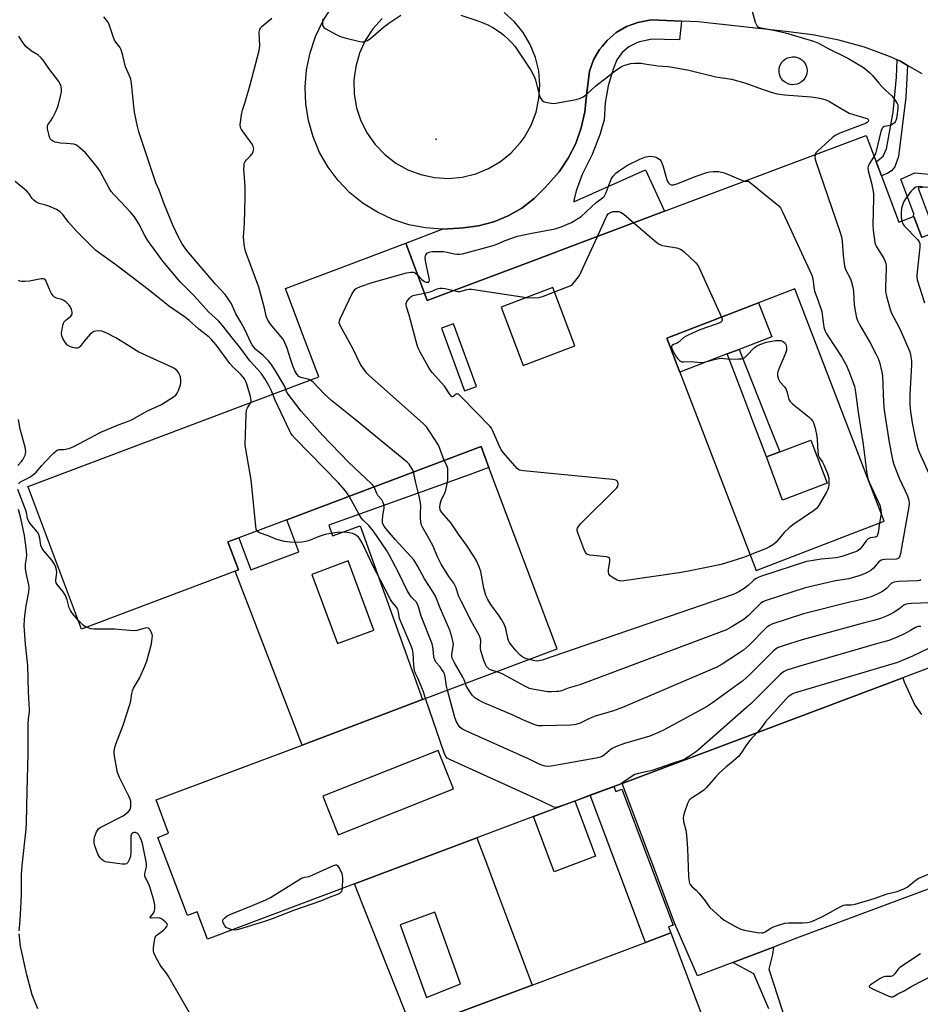
# Model space of a CAD drawing. Units: inches. Extents: x 1315759 to 1321759, y 485449 to 489449.
# Drawn here: x 1317774 to 1318118, y 486363 to 486739 of the extents above; entities that cross this region are included whole.
import ezdxf

# ---------------------------------------------------------------- set-up
doc = ezdxf.new("R2010")
doc.units = ezdxf.units.IN
doc.header["$MEASUREMENT"] = 0
for name, color, linetype in [('BLDG-Footprint', 5, 'Continuous'), ('CULTRL-Pad', 6, 'Continuous'), ('ELEV-Spot Elevation', 7, 'Continuous'), ('TRANS-Non Street Sidewalk', 7, 'Continuous'), ('TRANS-Parking Lot', 4, 'Continuous'), ('Undefined', 1, 'Continuous')]:
    doc.layers.add(name, color=color, linetype=linetype)

msp = doc.modelspace()

# ---------------------------------------------------------------- linework, layer by layer
at = {"layer": 'BLDG-Footprint', "elevation": 193.01}
msp.add_lwpolyline([(1318022.81, 486389.99), (1318013.12, 486386.33), (1317991.95, 486442.58), (1318001.07, 486445.89), (1318001.77, 486444.05), (1318004.12, 486444.93), (1318023.69, 486392.92), (1318021.96, 486392.26)], close=True, dxfattribs=at)
at = {"layer": 'BLDG-Footprint'}
msp.add_polyline3d([(1318137.88, 486497.38, 198.59), (1318111.59, 486487.49, 198.59), (1318004.26, 486447.09, 198.59), (1318001.07, 486445.89, 198.59), (1317991.95, 486442.58, 198.59), (1317986.15, 486440.39, 198.59), (1317970.33, 486434.44, 198.59), (1317948.7, 486426.3, 198.59), (1317901.85, 486408.67, 198.59), (1317845.64, 486387.51, 198.59), (1317841.71, 486397.97, 198.59), (1317837.98, 486396.57, 198.59), (1317826.71, 486426.5, 198.59), (1317830.78, 486428.04, 198.59), (1317825.98, 486440.78, 198.59), (1317881.79, 486461.78, 198.59), (1317927.9, 486479.14, 198.59), (1317979.38, 486498.51, 198.59), (1317953.25, 486567.92, 198.59), (1317950.25, 486575.9, 198.59), (1317875.95, 486547.93, 198.59), (1317857.6, 486541.03, 198.59), (1317853.42, 486539.45, 198.59), (1317857.47, 486528.71, 198.59), (1317856.21, 486528.23, 198.59), (1317797.52, 486506.14, 198.59), (1317777.22, 486560.07, 198.59), (1317777, 486560.66, 198.59), (1317777.69, 486560.93, 198.59), (1317888.17, 486602.51, 198.59), (1317881.75, 486619.58, 198.59), (1317875.44, 486636.34, 198.59), (1317894.85, 486643.65, 198.59), (1317921.44, 486653.65, 198.59), (1317929.7, 486631.69, 198.59), (1317971.48, 486647.42, 198.59), (1317988.95, 486653.99, 198.59), (1318020.48, 486665.86, 198.59), (1318097.52, 486694.86, 198.59), (1318103.35, 486679.36, 198.59), (1318110, 486661.69, 198.59), (1318115.68, 486663.82, 198.59), (1318115.81, 486663.87, 198.59), (1318118.82, 486655.86, 198.59)], dxfattribs=at)
for points in [[(1317957.9, 486629.16, 198.59), (1317966.35, 486606.87, 198.59), (1317986.17, 486614.39, 198.59), (1317977.72, 486636.67, 198.59)], [(1318104.45, 486547.33, 198.59), (1318070.27, 486636.17, 198.59), (1318056.42, 486630.84, 198.59), (1318021.3, 486617.33, 198.59), (1318024.24, 486609.68, 198.59), (1318024.27, 486609.62, 198.59), (1318026.3, 486604.32, 198.59), (1318055.48, 486528.49, 198.59)], [(1317948.53, 486598.83, 198.59), (1317939.74, 486622.83, 198.59), (1317935.19, 486621.16, 198.59), (1317943.98, 486597.16, 198.59)], [(1317889.75, 486442.18, 198.59), (1317895.6, 486427.5, 198.59), (1317939.75, 486445.08, 198.59), (1317933.91, 486459.76, 198.59)], [(1318013.12, 486386.33, 192.95), (1318022.81, 486389.99, 192.95), (1318043.32, 486335.5, 192.95), (1318042.59, 486335.22, 192.95), (1318035.15, 486332.42, 192.95), (1317990.5, 486315.62, 192.95), (1317944.78, 486298.41, 192.95), (1317888.6, 486277.27, 192.95), (1317883.82, 486289.95, 192.95), (1317879.72, 486288.41, 192.95), (1317868.78, 486317.47, 192.95), (1317871.4, 486318.46, 192.95), (1317866.61, 486331.19, 192.95), (1317924.06, 486352.81, 192.95), (1317932.63, 486356.04, 192.95), (1317945.49, 486360.88, 192.95), (1317969.79, 486370.02, 192.95)]]:
    msp.add_polyline3d(points, close=True, dxfattribs=at)
at = {"layer": 'CULTRL-Pad'}
for points in [[(1318070.23, 486714.29), (1318069.27, 486714.25), (1318068.32, 486714.39), (1318067.41, 486714.7), (1318066.57, 486715.16), (1318065.83, 486715.77), (1318065.2, 486716.5), (1318064.72, 486717.33), (1318064.39, 486718.24), (1318064.23, 486719.18), (1318064.24, 486720.14), (1318064.42, 486721.09), (1318064.77, 486721.98), (1318065.27, 486722.81), (1318065.91, 486723.52), (1318066.67, 486724.11), (1318067.52, 486724.56), (1318069.38, 486724.96), (1318070.33, 486724.91), (1318071.27, 486724.69), (1318072.15, 486724.3), (1318072.94, 486723.76), (1318073.63, 486723.09), (1318074.19, 486722.31), (1318074.59, 486721.44), (1318074.84, 486720.51), (1318074.92, 486719.55), (1318074.82, 486718.59), (1318074.56, 486717.67), (1318074.13, 486716.81), (1318073.56, 486716.03), (1318072.86, 486715.38), (1318072.05, 486714.86), (1318071.17, 486714.49)], [(1318044.43, 486611.3), (1318026.3, 486604.32), (1318024.26, 486609.62), (1318024.24, 486609.68), (1318021.3, 486617.33), (1318056.42, 486630.84), (1318061.42, 486617.84), (1318048.95, 486613.04)], [(1318082.58, 486561.86), (1318065.59, 486555.47), (1318059.38, 486571.96), (1318064.5, 486573.88), (1318076.37, 486578.35)], [(1317994.08, 486419.33), (1317978.25, 486413.37), (1317970.33, 486434.44), (1317986.15, 486440.4)]]:
    msp.add_lwpolyline(points, close=True, dxfattribs=at)
for points in [[(1317892.08, 486545.79, 0), (1317893.5, 486541.83, 0), (1317903.99, 486545.6, 0), (1317927.9, 486479.14, 0), (1317881.79, 486461.78, 0), (1317856.21, 486528.23, 0), (1317857.47, 486528.71, 0), (1317853.42, 486539.45, 0), (1317857.6, 486541.03, 0), (1317862.22, 486528.76, 0), (1317880.57, 486535.67, 0), (1317875.95, 486547.93, 0), (1317950.25, 486575.9, 0), (1317953.25, 486567.92, 0), (1317946.05, 486565.21, 0)], [(1317899.41, 486532.17, 0), (1317885.5, 486526.97, 0), (1317895.38, 486500.55, 0), (1317909.3, 486505.76, 0)], [(1317956.98, 486404.21, 0), (1317960.39, 486395.09, 0), (1317965.82, 486380.62, 0), (1317969.79, 486370.02, 0), (1317945.49, 486360.88, 0), (1317932.63, 486356.04, 0), (1317924.06, 486352.81, 0), (1317908.64, 486391.6, 0), (1317906.6, 486396.73, 0), (1317901.85, 486408.67, 0), (1317948.7, 486426.3, 0), (1317952.31, 486416.66, 0)], [(1317919.35, 486393.08, 0), (1317929.34, 486365.23, 0), (1317941.72, 486370.2, 0), (1317942.41, 486370.45, 0), (1317932.59, 486397.83, 0)]]:
    msp.add_polyline3d(points, close=True, dxfattribs=at)
at = {"layer": 'ELEV-Spot Elevation'}
msp.add_point((1317933.12, 486693.43, 201.33), dxfattribs=at)
at = {"layer": 'TRANS-Non Street Sidewalk'}
for points in [[(1318026.91, 486738.53), (1318026.12, 486731.45), (1318020.46, 486731.51), (1318019.32, 486731.62), (1318015.06, 486731.53), (1318010.9, 486730.65), (1318009.85, 486730.3), (1318006.81, 486728.74), (1318004.21, 486726.52), (1318002.19, 486723.77), (1318000.73, 486720.17), (1317998.82, 486713.85), (1317997.69, 486707.33), (1317997.33, 486700.74), (1317996.6, 486698.25), (1317995.77, 486695.45), (1317992.74, 486687.53), (1317988.99, 486679.93), (1317986.63, 486673.61), (1317985.71, 486669.96), (1317985.73, 486669.48), (1318013.19, 486681.69), (1318020.48, 486665.86), (1317988.95, 486653.99), (1317971.48, 486647.42), (1317929.7, 486631.69), (1317921.44, 486653.65), (1317935.42, 486659.05), (1317941.87, 486659.38), (1317943.39, 486659.57), (1317949.32, 486660.31), (1317955.1, 486661.82), (1317960.63, 486664.08), (1317965.82, 486667.05), (1317970.56, 486670.68), (1317974.79, 486674.9), (1317975.92, 486676.22), (1317980.08, 486680.96), (1317983.62, 486686.18), (1317986.48, 486691.8), (1317988.61, 486697.74), (1317989.99, 486703.89), (1317990.59, 486710.11), (1317991.76, 486719.42), (1317993.32, 486723.72), (1317995.59, 486727.68), (1317996.6, 486728.9), (1317998.51, 486731.2), (1318001.99, 486734.16), (1318005.93, 486736.48), (1318010.2, 486738.09), (1318014.69, 486738.94), (1318015.38, 486739)], [(1318113.34, 486721.63), (1318112.75, 486709.51), (1318109.9, 486686.83), (1318108.49, 486682.85), (1318107.21, 486681.31), (1318105.82, 486680.46), (1318103.35, 486679.36), (1318101.35, 486684.78), (1318102.75, 486685.94), (1318104.04, 486686.98), (1318105.28, 486689.73), (1318107.85, 486703.73), (1318109.12, 486717.18), (1318109.45, 486723.71), (1318110.65, 486723.19)], [(1318155.49, 486676.15), (1318157.46, 486671.43), (1318155.05, 486671.07), (1318149.18, 486671.62), (1318133.18, 486673.73), (1318123.16, 486674.89), (1318121.44, 486674.95), (1318120.23, 486675.02), (1318119.12, 486674.99), (1318117.41, 486674.64), (1318121.64, 486663.45), (1318123.8, 486657.73), (1318118.82, 486655.86), (1318115.81, 486663.87), (1318115.68, 486663.82), (1318115.72, 486664.83), (1318110.83, 486678.13), (1318116.22, 486680.59), (1318125.53, 486679.72), (1318147.42, 486676.24), (1318154.49, 486676.02)], [(1318064.5, 486573.88), (1318059.38, 486571.96), (1318054.36, 486585.17), (1318050.85, 486594.42), (1318048.45, 486600.72), (1318044.43, 486611.3), (1318048.95, 486613.04), (1318054.09, 486600.09), (1318058.14, 486589.88), (1318061.1, 486582.45)]]:
    msp.add_lwpolyline(points, close=True, dxfattribs=at)
msp.add_lwpolyline([(1318060.34, 486360.99), (1318054.54, 486374.37), (1318046.56, 486378.7), (1318062.08, 486384.56), (1318061.75, 486381.73), (1318060.28, 486376.04), (1318067.07, 486355.32)], dxfattribs=at)
at = {"layer": 'TRANS-Parking Lot'}
for points in [[(1318118.96, 486718.38, 0), (1318113.34, 486721.63, 0), (1318110.65, 486723.19, 0), (1318109.45, 486723.71, 0), (1318106.45, 486725.01, 0), (1318096.86, 486728.54, 0), (1318087.03, 486731.32, 0), (1318077.01, 486733.34, 0), (1318066.86, 486734.58, 0), (1318033.36, 486738.26, 0), (1318026.91, 486738.53, 0), (1318015.38, 486739, 0), (1318014.69, 486738.94, 0), (1318010.2, 486738.09, 0), (1318005.93, 486736.48, 0), (1318001.99, 486734.16, 0), (1317998.51, 486731.2, 0), (1317996.6, 486728.9, 0), (1317995.59, 486727.68, 0), (1317993.32, 486723.72, 0), (1317991.76, 486719.42, 0), (1317990.59, 486710.11, 0), (1317989.99, 486703.89, 0), (1317988.61, 486697.74, 0), (1317986.48, 486691.8, 0), (1317983.62, 486686.18, 0), (1317980.08, 486680.96, 0), (1317975.92, 486676.22, 0), (1317974.79, 486674.9, 0), (1317970.56, 486670.68, 0), (1317965.82, 486667.05, 0), (1317960.63, 486664.08, 0), (1317955.1, 486661.82, 0), (1317949.32, 486660.31, 0), (1317943.39, 486659.57, 0), (1317941.87, 486659.38, 0), (1317935.42, 486659.05, 0), (1317928.98, 486659.5, 0), (1317922.63, 486660.73, 0), (1317916.49, 486662.73, 0), (1317910.64, 486665.47, 0), (1317905.16, 486668.89, 0), (1317900.14, 486672.96, 0), (1317895.65, 486677.61, 0), (1317891.76, 486682.77, 0), (1317888.53, 486688.36, 0), (1317886.01, 486694.31, 0), (1317884.23, 486700.52, 0), (1317883.22, 486706.9, 0), (1317882.99, 486713.36, 0), (1317883.57, 486719.9, 0), (1317884.9, 486726.43, 0), (1317886.98, 486732.66, 0), (1317889.79, 486738.59, 0), (1317893.3, 486744.14, 0)], [(1317912.41, 486739.54, 0), (1317908.89, 486735.58, 0), (1317906, 486731.14, 0), (1317903.79, 486726.32, 0), (1317902.33, 486721.22, 0), (1317901.64, 486715.97, 0), (1317901.74, 486710.67, 0), (1317902.65, 486705.44, 0), (1317904.32, 486700.4, 0), (1317906.72, 486695.67, 0), (1317909.79, 486691.35, 0), (1317913.47, 486687.53, 0), (1317917.68, 486684.3, 0), (1317922.31, 486681.73, 0), (1317927.28, 486679.87, 0), (1317932.47, 486678.77, 0), (1317937.77, 486678.45, 0), (1317943.05, 486678.91, 0), (1317948.21, 486680.16, 0), (1317953.12, 486682.16, 0), (1317957.69, 486684.86, 0), (1317961.8, 486688.21, 0), (1317965.37, 486692.13, 0), (1317966.84, 486694.18, 0), (1317969.42, 486698.81, 0), (1317971.3, 486703.77, 0), (1317972.41, 486708.95, 0), (1317972.75, 486714.24, 0), (1317972.3, 486719.52, 0), (1317971.07, 486724.68, 0), (1317969.09, 486729.59, 0), (1317966.4, 486734.16, 0), (1317963.06, 486738.28, 0), (1317959.15, 486741.86, 0)], [(1318128.82, 486409.48, 0), (1318070.94, 486387.9, 0), (1318062.08, 486384.56, 0), (1318046.56, 486378.7, 0), (1318033.05, 486373.61, 0), (1318024.37, 486393.47, 0), (1318018.59, 486408.88, 0), (1318004.26, 486447.09, 0), (1318111.59, 486487.49, 0), (1318112.11, 486485.95, 0), (1318116.18, 486477.07, 0), (1318118.69, 486473.5, 0)]]:
    msp.add_polyline3d(points, dxfattribs=at)
at = {"layer": 'Undefined'}
for p, q in [((1318103.23, 486550.5, 202), (1318102.67, 486546.64, 202)), ((1318001.1, 486445.82, 194), (1317991.99, 486442.48, 194)), ((1318003.59, 486446.84, 194), (1318001.1, 486445.82, 194)), ((1317991.99, 486442.48, 194), (1317985.43, 486440.12, 194))]:
    msp.add_line(p, q, dxfattribs=at)
for points, elevation in [([(1318053.19, 486745.14), (1318055.13, 486738.19), (1318055.42, 486737.37), (1318055.84, 486736.67), (1318056.41, 486736.29), (1318057.33, 486736), (1318062.08, 486735.09), (1318066.68, 486734.05), (1318077.39, 486730.87), (1318079.26, 486730.1), (1318082.98, 486728.1), (1318090.51, 486724.34), (1318096.15, 486721.08), (1318097.07, 486720.41), (1318099.01, 486718.78), (1318100.01, 486717.79), (1318102.35, 486714.86), (1318103.54, 486713.52), (1318105.01, 486712.02), (1318107.34, 486710.03), (1318108.56, 486708.48), (1318109.43, 486707.05), (1318109.6, 486706.55), (1318109.67, 486706), (1318109.63, 486705.15), (1318109.36, 486703.13), (1318109.1, 486701.39), (1318108.9, 486700.57), (1318108.67, 486700.08), (1318108.36, 486699.67), (1318107.52, 486699.03), (1318106.79, 486698.71), (1318104.43, 486698.26), (1318104, 486698.05), (1318103.65, 486697.64), (1318103.18, 486696.33), (1318101.43, 486688.86), (1318101.06, 486687.76), (1318100.54, 486686.82)], 198), ([(1317875.59, 486597.77), (1317875.19, 486598.92), (1317874.52, 486600.19), (1317871.7, 486604.91), (1317869.99, 486607.38), (1317868.92, 486608.73), (1317867.99, 486609.74), (1317866.95, 486610.69), (1317864.12, 486613.04), (1317863.33, 486613.85), (1317862.67, 486614.74), (1317862.03, 486615.96), (1317860.04, 486620.44), (1317858.39, 486623.47), (1317856.52, 486626.63), (1317854.83, 486630.53), (1317853.6, 486632.42), (1317852.35, 486633.99), (1317848.8, 486637.8), (1317837.63, 486650.96), (1317835.97, 486653.35), (1317834.6, 486655.9), (1317832.39, 486660.61), (1317829.22, 486668.33), (1317827.16, 486673.87), (1317825.86, 486676.68), (1317822.71, 486686.35), (1317820.5, 486692.74), (1317819.42, 486696.24), (1317818.9, 486698.23), (1317817.71, 486703.69), (1317817.42, 486706.06), (1317816.64, 486714.69), (1317816.33, 486716.42), (1317815.85, 486717.69), (1317814.27, 486721.11), (1317813.33, 486725.38), (1317812.64, 486727.61), (1317812.14, 486728.61), (1317810.56, 486730.56), (1317810.1, 486731.28), (1317809.56, 486732.64), (1317808.2, 486736.87), (1317807.73, 486737.95), (1317807.08, 486738.9), (1317805.95, 486740.24)], 198), ([(1317885.07, 486601.34), (1317884.17, 486601.65), (1317881.3, 486602.27), (1317880.59, 486602.68), (1317879.92, 486603.4), (1317879.05, 486604.9), (1317878.23, 486606.78), (1317877.33, 486609.43), (1317876.09, 486613.57), (1317875.03, 486616.21), (1317874.45, 486617.11), (1317869.7, 486622.74), (1317868.67, 486624.18), (1317868.09, 486625.72), (1317867.42, 486628.78), (1317866.38, 486632.61), (1317865.34, 486636.83), (1317863.25, 486642.27), (1317861.88, 486646.11), (1317860.39, 486649.87), (1317860.04, 486650.96), (1317859.67, 486653.3), (1317859.43, 486655.95), (1317859.86, 486661.32), (1317860.1, 486671.21), (1317860.06, 486675.08), (1317859.83, 486678.9), (1317859.57, 486681.65), (1317859.61, 486683.34), (1317859.73, 486684.16), (1317860.03, 486684.9), (1317860.55, 486685.55), (1317862, 486686.98), (1317862.57, 486687.64), (1317863.1, 486688.63), (1317863.27, 486689.16), (1317863.33, 486689.7), (1317863.13, 486690.79), (1317862.77, 486691.55), (1317858.59, 486697.14), (1317858.25, 486697.89), (1317858.19, 486698.99), (1317858.68, 486702.77), (1317859.01, 486704.49), (1317860.06, 486707.61), (1317862.02, 486714.22), (1317865.47, 486727.31), (1317865.62, 486729.05), (1317865.46, 486734.34), (1317865.63, 486735.4), (1317865.94, 486736.02), (1317866.5, 486736.66), (1317870.19, 486739.66)], 200), ([(1317889.73, 486739.46), (1317889.6, 486738.31), (1317889.62, 486737.2), (1317889.83, 486736.46), (1317890.17, 486736.07), (1317890.85, 486735.58), (1317894.83, 486733.43), (1317896.18, 486732.79), (1317898.15, 486732.21), (1317903.89, 486730.78), (1317904.74, 486730.65), (1317905.56, 486730.69), (1317906.88, 486731.21), (1317908.11, 486731.98), (1317912.93, 486736.23), (1317914.99, 486737.81), (1317919.61, 486740.86)], 200), ([(1317942.53, 486740.84), (1317949.05, 486738.7), (1317952.91, 486737.08), (1317954.72, 486736.16), (1317957.67, 486734.22), (1317958.82, 486733.31), (1317960.79, 486731.54), (1317962.05, 486730.31), (1317963.13, 486728.99), (1317969.26, 486719.86), (1317970.6, 486717.39), (1317971.15, 486716.08), (1317972.4, 486710.86), (1317972.9, 486709.33), (1317973.32, 486708.6), (1317973.69, 486708.17), (1317974.13, 486707.82), (1317974.87, 486707.53), (1317977.09, 486707.17), (1317977.93, 486707.11), (1317978.8, 486707.16), (1317986.62, 486708.62), (1317988.31, 486709.08), (1317989.32, 486709.64), (1317990.75, 486710.68), (1317994.19, 486713.86), (1317998.58, 486717.32), (1318001.5, 486719.52), (1318003.98, 486721.15), (1318005.3, 486721.74), (1318007.51, 486722.36), (1318008.91, 486722.48), (1318011.43, 486722.43), (1318012.86, 486722.28), (1318017.83, 486721.46), (1318021.75, 486721.17), (1318023.44, 486720.94), (1318029.77, 486719.76), (1318040, 486717.31), (1318045.99, 486716.33), (1318051.47, 486714.85), (1318057.72, 486712.48), (1318061.58, 486711.28), (1318063.52, 486710.81), (1318066.37, 486710.39), (1318076.51, 486709.55), (1318079, 486709.22), (1318080.38, 486708.96), (1318082.09, 486708.44), (1318083.46, 486707.88), (1318087.99, 486705.1), (1318091.1, 486703.38), (1318092.72, 486702.81), (1318097.46, 486701.5), (1318098.14, 486701.18), (1318098.36, 486700.96), (1318098.45, 486700.65), (1318098.28, 486700.15), (1318097.99, 486699.85), (1318097.27, 486699.44), (1318087.51, 486695.71), (1318086.43, 486695.25), (1318085.67, 486694.82), (1318084.53, 486693.91), (1318079.01, 486689.03), (1318078.27, 486688.19), (1318078, 486687.51)], 200), ([(1317870.58, 486595.89), (1317869.9, 486597.68), (1317869.28, 486598.98), (1317867.73, 486601.7), (1317866.97, 486602.86), (1317866.14, 486603.9), (1317861.89, 486608.67), (1317858.39, 486613.37), (1317855.15, 486617.34), (1317851.43, 486622.24), (1317849.81, 486623.91), (1317846.03, 486627.44), (1317840.7, 486633.46), (1317835.24, 486638.92), (1317828.55, 486646.74), (1317822.65, 486654.8), (1317821.8, 486656.32), (1317819.42, 486661.02), (1317817.71, 486663.72), (1317816.23, 486665.52), (1317812.65, 486669.38), (1317809.77, 486672.32), (1317808.86, 486673.39), (1317807.94, 486674.89), (1317804.53, 486681.27), (1317803.57, 486682.58), (1317799.77, 486687.32), (1317798.97, 486688.18), (1317796.97, 486690), (1317796.06, 486690.76), (1317795.32, 486691.21), (1317794.54, 486691.47), (1317793.15, 486691.7), (1317791.73, 486691.83), (1317789.44, 486691.92), (1317788.11, 486692.11), (1317787.34, 486692.32), (1317786.61, 486692.65), (1317785.96, 486693.07), (1317785.61, 486693.43), (1317785.24, 486694.16), (1317784.92, 486695.29), (1317784.51, 486697.32), (1317784.48, 486698.44), (1317784.64, 486698.97), (1317784.91, 486699.45), (1317785.91, 486700.66), (1317786.53, 486701.66), (1317787.58, 486703.81), (1317788.37, 486705.73), (1317789.4, 486709.74), (1317789.76, 486711.47), (1317789.78, 486712.62), (1317789.53, 486714.02), (1317789.2, 486714.76), (1317788.74, 486715.5), (1317784.92, 486720.5), (1317783.17, 486723.16), (1317782.04, 486724.52), (1317780.76, 486725.73), (1317778.37, 486727.12), (1317777.42, 486727.78), (1317776.33, 486728.74), (1317775.74, 486729.38), (1317774.73, 486730.8), (1317773.53, 486732.79)], 196), ([(1317926.04, 486641.43), (1317927.56, 486639.83), (1317928.63, 486639.05), (1317929.32, 486638.77), (1317929.78, 486638.71), (1317930.18, 486638.78), (1317930.45, 486639.05), (1317930.55, 486639.49), (1317930.48, 486640.25), (1317929.06, 486646.87), (1317928.88, 486648.3), (1317928.96, 486648.82), (1317929.18, 486649.25), (1317929.71, 486649.79), (1317930.37, 486650.19), (1317930.9, 486650.33), (1317931.75, 486650.42), (1317935.86, 486650.42), (1317937.28, 486650.27), (1317940, 486649.61), (1317941.02, 486649.44), (1317941.97, 486649.43), (1317943.19, 486649.61), (1317954.84, 486652.74), (1317956.26, 486653.26), (1317959.48, 486654.72), (1317964.17, 486656.28), (1317969.66, 486657.5), (1317978.64, 486659.13), (1317980.85, 486659.88), (1317984.89, 486661.54), (1317988.6, 486663.86), (1317994.3, 486669.17), (1317995.15, 486669.88), (1317996.7, 486670.96), (1317997.32, 486671.55), (1317997.77, 486672.28), (1317998.13, 486673.08), (1317999.99, 486678.08), (1318000.79, 486679.3), (1318001.8, 486680.39), (1318003.17, 486681.42), (1318006.32, 486683.44), (1318010.97, 486685.82), (1318012.84, 486686.6), (1318014.56, 486686.92), (1318015.95, 486686.86), (1318016.75, 486686.68), (1318017.51, 486686.38), (1318018.19, 486685.95), (1318018.59, 486685.59), (1318019.22, 486684.67), (1318019.83, 486683.39), (1318021.19, 486678.33), (1318021.58, 486677.26), (1318021.87, 486676.81), (1318022.23, 486676.44), (1318022.64, 486676.15), (1318023.04, 486675.99), (1318023.88, 486675.96), (1318025.15, 486676.29), (1318032.59, 486679.22), (1318036.58, 486680.68), (1318037.67, 486680.95), (1318039.07, 486681.08), (1318041.03, 486681.06), (1318042.92, 486680.7), (1318044.28, 486680.18), (1318049.64, 486677.84), (1318051.17, 486677.41)], 202), ([(1318078, 486687.51), (1318077.96, 486686.44), (1318078.22, 486685.3), (1318087.5, 486658.14), (1318088.12, 486656.15), (1318088.36, 486654.43), (1318088.75, 486648.93), (1318089.27, 486644.98), (1318089.69, 486643.64), (1318091.53, 486640.09), (1318091.98, 486638.76), (1318092.49, 486636.86), (1318092.74, 486635.18), (1318092.95, 486630.04), (1318093.45, 486627.14), (1318093.91, 486625.13), (1318094.4, 486623.84), (1318095, 486622.57), (1318099.13, 486615.51), (1318101.3, 486611.38), (1318102.17, 486609.54), (1318102.61, 486608.12), (1318103.58, 486604.35), (1318103.85, 486602.89), (1318104.21, 486592.74), (1318104.45, 486589.8), (1318106.36, 486577.51), (1318107.62, 486570.95), (1318108.16, 486568.99), (1318110.15, 486563.84), (1318113.33, 486557.01), (1318113.65, 486556.2), (1318113.88, 486555.35), (1318113.99, 486554.18), (1318113.86, 486553), (1318110.67, 486534.97), (1318110.48, 486534.13), (1318110.18, 486533.41), (1318109.83, 486533.1), (1318109.1, 486532.9), (1318104.73, 486532.7), (1318103.89, 486532.6), (1318103.26, 486532.41), (1318102.45, 486531.81), (1318100.39, 486529.4), (1318099.37, 486528.53), (1318098.47, 486527.95), (1318097.44, 486527.44), (1318095.29, 486526.64), (1318090.9, 486525.35), (1318085.76, 486524.51), (1318074.2, 486521.92), (1318058.94, 486516.96), (1318057.97, 486516.5), (1318057.18, 486515.92), (1318052.52, 486511.31), (1318050.94, 486509.97), (1318045.96, 486506.8), (1318044.16, 486505.8), (1317988.09, 486484.86), (1317983.63, 486483.47), (1317981.04, 486482.57), (1317980.01, 486482.31), (1317979.19, 486482.2), (1317977.2, 486482.13), (1317975.78, 486482.18), (1317970.56, 486483.04), (1317968.85, 486483.42), (1317968.03, 486483.73), (1317966.96, 486484.27), (1317958.55, 486488.88), (1317957.39, 486489.42), (1317956.24, 486489.8)], 200), ([(1318100.54, 486686.82), (1318098.63, 486683.88), (1318098.28, 486683.12), (1318098.14, 486682.34), (1318098.32, 486681.26), (1318099.13, 486678.53), (1318099.47, 486677.11), (1318100.06, 486674.22), (1318100.32, 486672.49), (1318100.34, 486670.72), (1318100.08, 486660.66), (1318100.27, 486658.59), (1318100.92, 486653.88), (1318101.14, 486653.04), (1318101.37, 486652.51), (1318104.31, 486647.75), (1318104.7, 486646.97), (1318105.02, 486645.93), (1318105.2, 486644.86), (1318105.23, 486643.98), (1318104.95, 486636.91), (1318104.98, 486635.16), (1318105.33, 486633.43), (1318106.73, 486628.27), (1318107.38, 486626.69), (1318110.05, 486621.62), (1318110.92, 486619.76), (1318113.9, 486612.99), (1318114.19, 486612.16), (1318114.47, 486611.01), (1318114.85, 486608.66), (1318114.94, 486607.18), (1318114.25, 486595.84), (1318114.22, 486592.18), (1318114.42, 486590.2), (1318115.2, 486584.94), (1318116.41, 486578.59), (1318117.31, 486575.16), (1318117.77, 486573.75), (1318122.09, 486564.26)], 198), ([(1317862.23, 486592.74), (1317862.33, 486593.11), (1317862.34, 486593.63), (1317862.07, 486594.99), (1317860.75, 486599.76), (1317860.32, 486600.82), (1317859.78, 486601.82), (1317859.29, 486602.49), (1317858.37, 486603.51), (1317855.35, 486606.38), (1317854.15, 486607.7), (1317848.95, 486614.81), (1317847.24, 486616.85), (1317846.24, 486617.72), (1317842.28, 486620.73), (1317838.58, 486624.15), (1317837.25, 486625.28), (1317830.69, 486629.69), (1317827.33, 486632.49), (1317822.94, 486635.98), (1317816.44, 486640.87), (1317810.65, 486645.37), (1317802.95, 486650.91), (1317801.65, 486652.11), (1317795.64, 486658.08), (1317792.51, 486661.69), (1317790.35, 486664.63), (1317789.33, 486665.64), (1317787.86, 486666.51), (1317784.94, 486667.79), (1317783.85, 486668.18), (1317781.3, 486668.87), (1317780.76, 486669.08), (1317780.06, 486669.49), (1317779.2, 486670.15), (1317778.63, 486670.71), (1317777.49, 486672.51), (1317776.53, 486673.54), (1317772.04, 486677.29)], 194), ([(1318051.17, 486677.41), (1318052, 486677.36), (1318052.53, 486677.42), (1318063.55, 486668.48), (1318064.19, 486667.89), (1318064.75, 486667.22), (1318065.71, 486665.38), (1318076.76, 486641.46), (1318077.16, 486640.07), (1318077.5, 486636.94), (1318077.82, 486635.3), (1318079.11, 486631.96), (1318080.55, 486627.51), (1318080.75, 486626.37), (1318081.17, 486622.61), (1318081.42, 486621.54), (1318081.92, 486619.97), (1318082.26, 486619.2), (1318082.85, 486618.19), (1318088.18, 486610.04), (1318089.91, 486607.15), (1318090.91, 486604.76), (1318093.03, 486599.04), (1318093.49, 486596.72), (1318094.49, 486589.01), (1318096.44, 486576.74), (1318097.77, 486565.46), (1318098.23, 486563.75), (1318098.71, 486562.35), (1318102.73, 486553.45), (1318103.19, 486551.65), (1318103.23, 486550.5)], 202), ([(1318119.35, 486675.11), (1318118.23, 486675.28), (1318117.39, 486675.22), (1318116.59, 486675.03), (1318116.1, 486674.78), (1318115.66, 486674.44), (1318114.68, 486673.36), (1318112.6, 486670.56), (1318111.99, 486669.61), (1318111.54, 486668.63), (1318111.12, 486666.99), (1318110.93, 486665.25), (1318110.94, 486663.48), (1318111.19, 486662.13)], 196), ([(1317994.74, 486656.17), (1317998.35, 486664.07), (1317998.92, 486664.88), (1317999.79, 486665.44), (1318000.76, 486665.71), (1318001.77, 486665.82), (1318002.88, 486665.76), (1318003.63, 486665.54), (1318004.84, 486664.72), (1318008.68, 486661.42)], 204), ([(1318111.19, 486662.13), (1318111.62, 486661.04), (1318112.11, 486660.34), (1318117.17, 486655.06), (1318117.82, 486654.16), (1318118.02, 486653.59), (1318118.03, 486652.15), (1318116.98, 486641.45), (1318116.97, 486640.57), (1318117.08, 486639.7), (1318119.86, 486630.86)], 196), ([(1318008.68, 486661.42), (1318016.69, 486654.56), (1318018.09, 486653.46), (1318018.85, 486653.06), (1318019.68, 486652.82), (1318025.15, 486651.84), (1318026.51, 486651.42), (1318027.23, 486650.96), (1318027.9, 486650.4), (1318032.42, 486646.21), (1318032.95, 486645.52), (1318033.51, 486644.49), (1318042.19, 486625.37)], 204), ([(1317978.36, 486635.01), (1317984.96, 486637.56), (1317987.02, 486640.14), (1317987.88, 486641.35), (1317988.56, 486642.67), (1317994.74, 486656.17)], 204), ([(1317773.42, 486561.7), (1317774.16, 486562.41), (1317777.71, 486564.22), (1317779.09, 486565.19), (1317780.07, 486566.16), (1317782.23, 486568.72), (1317783.4, 486569.97), (1317786.82, 486573.45), (1317788.11, 486574.48), (1317788.92, 486574.74), (1317790.52, 486574.76), (1317791.35, 486574.87), (1317792.99, 486575.35), (1317794.59, 486575.96), (1317804.82, 486581.43), (1317811.18, 486584.06), (1317815.64, 486585.68), (1317816.88, 486586.23), (1317822.76, 486589.51), (1317828, 486591.99), (1317832.63, 486594.86), (1317833.51, 486595.61), (1317834.04, 486596.29), (1317834.53, 486597.34), (1317835.3, 486599.56), (1317835.46, 486600.41), (1317835.44, 486601.26), (1317835.26, 486602.4), (1317834.97, 486603.5), (1317834.59, 486604.22), (1317834.04, 486604.82), (1317832.98, 486605.7), (1317832.03, 486606.32), (1317819.33, 486612.02), (1317818.32, 486612.58), (1317814.95, 486614.84), (1317810.62, 486617.49), (1317806.85, 486619.32), (1317805.19, 486619.98), (1317804.09, 486620.13), (1317802.99, 486620.06), (1317802.2, 486619.83), (1317801.45, 486619.38), (1317800.78, 486618.82), (1317799.98, 486617.98), (1317798.47, 486616.21), (1317797, 486614.21), (1317796.65, 486613.85), (1317796.27, 486613.62), (1317795.85, 486613.51), (1317795.35, 486613.51), (1317794.03, 486613.77), (1317793.03, 486614.16), (1317792.16, 486614.73), (1317791.4, 486615.51), (1317790.32, 486617.21), (1317789.89, 486618.21), (1317789.75, 486619.29), (1317790.15, 486621.53), (1317790.45, 486622.63), (1317790.76, 486623.4), (1317791.44, 486624.21), (1317793.34, 486625.77), (1317793.67, 486626.16), (1317793.88, 486626.58), (1317793.88, 486627.31), (1317793.58, 486628.36), (1317793.11, 486629.39), (1317792.62, 486630.08), (1317791.62, 486631.09), (1317790.74, 486631.77), (1317789.99, 486632.1), (1317787.86, 486632.7), (1317787.18, 486633.03), (1317786.59, 486633.52), (1317785.95, 486634.42), (1317785.16, 486635.94), (1317783.86, 486639.36), (1317783.57, 486639.75), (1317783.28, 486639.96), (1317782.88, 486640.09), (1317782.09, 486640.08), (1317777.52, 486639.19), (1317775.8, 486639.04), (1317774.67, 486639.07), (1317773.85, 486639.19), (1317773.37, 486639.37)], 192), ([(1317936.19, 486570.6), (1317934.53, 486575.16), (1317933.96, 486576.48), (1317930.73, 486581.5), (1317929.35, 486583.43), (1317928.08, 486584.68), (1317907.66, 486602.92), (1317906.62, 486603.97), (1317905.5, 486605.36), (1317904.16, 486607.31), (1317901.13, 486613.67), (1317896.56, 486621.92), (1317896.04, 486623.22), (1317896.08, 486624), (1317896.36, 486624.79), (1317901, 486634.36), (1317901.71, 486635.61), (1317902.07, 486636.03), (1317902.52, 486636.35), (1317904.13, 486637.04), (1317908.62, 486638.63), (1317921.71, 486642.26), (1317923.41, 486642.54), (1317924.48, 486642.54), (1317925.17, 486642.23), (1317926.04, 486641.43)], 202), ([(1317928.62, 486634.56), (1317931.14, 486635.13), (1317933.5, 486636.19), (1317934.5, 486636.45), (1317935.36, 486636.44), (1317936.52, 486636.27), (1317939.91, 486635.54)], 204), ([(1317939.91, 486635.54), (1317941.33, 486635.25), (1317942.14, 486635.25), (1317944.98, 486635.98), (1317945.71, 486636.08), (1317946.58, 486636.05), (1317967.61, 486632.84)], 204), ([(1318053.14, 486534.55), (1318051.69, 486533.83), (1318050.31, 486533.32), (1318042.06, 486530.84), (1318029.56, 486528.21), (1318026.06, 486527.58), (1318004.03, 486524.5), (1318003.18, 486524.55), (1318002.37, 486524.83), (1318000.81, 486525.69), (1317999.61, 486526.5), (1317999.11, 486527.09), (1317998.97, 486527.86), (1317999.03, 486528.72), (1317999.49, 486532), (1317999.49, 486532.79), (1317999.33, 486533.21), (1317998.99, 486533.46), (1317998.26, 486533.68), (1317991.92, 486534.4), (1317991.14, 486534.58), (1317990.7, 486534.81), (1317990.21, 486535.42), (1317989.63, 486536.75), (1317987.3, 486542.92), (1317987.08, 486543.75), (1317987.06, 486544.29), (1317987.16, 486544.72), (1317987.48, 486545.35), (1317988.38, 486546.44), (1318002.16, 486560.11), (1318002.62, 486560.8), (1318002.74, 486561.29), (1318002.69, 486561.8), (1318002.4, 486562.52), (1318002.08, 486562.9), (1318001.87, 486563.04), (1318001.36, 486563.22), (1318000.5, 486563.37), (1317966.45, 486566.58), (1317965.03, 486566.86), (1317964.54, 486567.12), (1317964.1, 486567.47), (1317958.86, 486573.53), (1317957.98, 486574.71), (1317957.2, 486576.26), (1317954.67, 486582.14), (1317954.27, 486582.9), (1317953.76, 486583.61), (1317942.92, 486594.67), (1317941.88, 486595.65), (1317941.47, 486595.93), (1317941.06, 486596.03), (1317940.69, 486595.89), (1317939.45, 486594.95), (1317939.12, 486594.96), (1317938.79, 486595.22), (1317938.16, 486596.06), (1317936.34, 486599), (1317931.53, 486604.27), (1317930.79, 486605.19), (1317929.87, 486606.72), (1317927.04, 486611.99), (1317926.37, 486613.33), (1317925.88, 486614.73), (1317922.74, 486626.18), (1317921.81, 486629.28), (1317921.63, 486630.09), (1317921.63, 486630.61), (1317921.9, 486631.35), (1317922.34, 486632.05), (1317922.87, 486632.7), (1317923.49, 486633.24), (1317923.98, 486633.48), (1317924.78, 486633.74), (1317928.62, 486634.56)], 204), ([(1317967.61, 486632.84), (1317970.35, 486632.71), (1317972.42, 486632.83), (1317974.11, 486633.35), (1317978.36, 486635.01)], 204), ([(1318042.19, 486625.37), (1318042.48, 486624.44), (1318042.44, 486624.01), (1318042.19, 486623.66), (1318041.78, 486623.38), (1318040.22, 486622.68), (1318033.96, 486620.53), (1318029.74, 486618.63), (1318028.71, 486618.1), (1318027.84, 486617.54), (1318025.66, 486615.64), (1318025.22, 486615.4), (1318023.87, 486614.93), (1318023.32, 486614.59), (1318023.1, 486614.3), (1318023.07, 486614.1), (1318023.22, 486613.41), (1318023.95, 486611.87), (1318024.98, 486610.07), (1318025.51, 486609.39), (1318026.11, 486608.8), (1318026.56, 486608.5), (1318027.01, 486608.34), (1318027.74, 486608.24), (1318030.65, 486608.41), (1318034.15, 486608.07), (1318035.73, 486608.22), (1318039.96, 486609.33), (1318041.37, 486609.62), (1318042.23, 486609.64), (1318045.44, 486609.37), (1318048.67, 486609.41), (1318049.82, 486609.49), (1318050.62, 486609.7), (1318051.09, 486609.98), (1318051.74, 486610.54), (1318054.85, 486613.73), (1318055.56, 486614.25), (1318056.9, 486614.88), (1318059.42, 486615.8), (1318062.84, 486616.41), (1318063.98, 486616.49), (1318064.78, 486616.44), (1318065.53, 486616.25), (1318065.99, 486615.98), (1318066.55, 486615.42), (1318066.9, 486614.7), (1318067.09, 486613.59), (1318067.07, 486612.74), (1318066.62, 486611.2), (1318064.32, 486605.83), (1318063.82, 486604.48), (1318063.7, 486603.93), (1318063.7, 486603.06), (1318064, 486601.64), (1318064.57, 486600.66), (1318066.29, 486598.68), (1318066.95, 486597.74), (1318067.38, 486596.54), (1318067.8, 486594.42), (1318067.98, 486593.94), (1318068.37, 486593.29), (1318069.42, 486592.27), (1318075.7, 486587.17), (1318076.48, 486586.37), (1318077.24, 486585.3), (1318077.67, 486584.25), (1318078.09, 486582.88), (1318078.71, 486579.92), (1318078.86, 486578.46), (1318079.03, 486574.05), (1318079.24, 486572.62), (1318079.7, 486571.57), (1318080.81, 486569.91), (1318081.35, 486568.86), (1318082.77, 486565.56), (1318083.07, 486564.73), (1318083.27, 486563.87), (1318083.33, 486562.98), (1318083.3, 486561.19), (1318083.2, 486560.32), (1318082.93, 486559.49), (1318082.4, 486558.45), (1318079.57, 486553.58), (1318079.08, 486552.85), (1318078.52, 486552.2), (1318077.42, 486551.33), (1318069.47, 486545.94), (1318068.05, 486544.88), (1318066.25, 486543), (1318063.17, 486539.39), (1318062.09, 486538.43), (1318060.61, 486537.53), (1318059.07, 486536.74), (1318053.14, 486534.55)], 204), ([(1317924.46, 486566.19), (1317924.07, 486567.12), (1317923.21, 486568.56), (1317922.71, 486569.23), (1317922.08, 486569.86), (1317902.18, 486586.21), (1317893.25, 486593.37), (1317890.21, 486596.05), (1317886.06, 486600.56), (1317885.07, 486601.34)], 200), ([(1317899.85, 486556.93), (1317898.24, 486559.06), (1317895.78, 486561.99), (1317879.17, 486578.93), (1317877.98, 486580.25), (1317877.49, 486580.98), (1317876.96, 486582.03), (1317871.59, 486593.58), (1317870.58, 486595.89)], 196), ([(1317909.38, 486560.51), (1317909.04, 486560.99), (1317908.24, 486561.84), (1317899.73, 486569.77), (1317889.57, 486580.28), (1317881.53, 486589.4), (1317876.5, 486595.95), (1317875.9, 486596.94), (1317875.59, 486597.77)], 198), ([(1317864.57, 486543.65), (1317864.32, 486544.27), (1317864.14, 486545.41), (1317862.34, 486563.18), (1317860.31, 486574.94), (1317860.11, 486576.71), (1317860.47, 486588.1), (1317860.58, 486589.58), (1317860.7, 486590.14), (1317860.91, 486590.67), (1317861.88, 486592.09), (1317862.23, 486592.74)], 194), ([(1317773.17, 486568.68), (1317774.57, 486570.13), (1317775.04, 486570.8), (1317775.86, 486572.59), (1317776.02, 486573.13), (1317776.12, 486574), (1317776.07, 486574.84), (1317775.91, 486575.63), (1317773.98, 486582.57), (1317773.39, 486586.3)], 190), ([(1317968.63, 486494.46), (1317967.52, 486494.78), (1317966.77, 486495.08), (1317965.87, 486495.66), (1317965.02, 486496.34), (1317963.65, 486497.79), (1317961.81, 486500.05), (1317961.15, 486500.99), (1317960.79, 486501.77), (1317960.54, 486502.62), (1317959.74, 486506.4), (1317959.06, 486508.02), (1317958.07, 486509.83), (1317957.17, 486511.22), (1317954.04, 486515.47), (1317952.89, 486517.47), (1317952.12, 486519.01), (1317951.66, 486520.38), (1317951.33, 486521.78), (1317950.23, 486528.16), (1317949.58, 486529.91), (1317948.36, 486532.46), (1317947.63, 486533.75), (1317944.75, 486538.19), (1317941.6, 486542.35), (1317938.78, 486546.6), (1317935.29, 486550.73), (1317934.67, 486551.7), (1317934.46, 486552.71), (1317934.62, 486553.84), (1317935.07, 486555.24), (1317936.37, 486558.22), (1317936.74, 486559.25), (1317937.3, 486561.69), (1317937.54, 486563.37), (1317937.62, 486565.76), (1317937.5, 486567.53), (1317937.1, 486568.91), (1317936.19, 486570.6)], 202), ([(1317956.24, 486489.8), (1317954.59, 486490.23), (1317953.55, 486490.7), (1317952.67, 486491.39), (1317952.31, 486491.81), (1317952.04, 486492.29), (1317951.43, 486493.91), (1317950.24, 486497.81), (1317950.1, 486498.93), (1317950.13, 486501.99), (1317949.95, 486502.8), (1317949.57, 486503.84), (1317946.74, 486508.82), (1317942.6, 486516.74), (1317941.7, 486518.85), (1317940.72, 486521.91), (1317940.29, 486522.94), (1317939.86, 486523.63), (1317937.9, 486526.24), (1317935.06, 486530.94), (1317933.63, 486533.78), (1317931.89, 486537.84), (1317929.94, 486541.55), (1317928, 486544.85), (1317927.49, 486545.89), (1317927.23, 486546.98), (1317927.11, 486548.7), (1317927.08, 486550.71), (1317927.21, 486552.97), (1317927.08, 486554.4), (1317926.59, 486556.96), (1317925.32, 486562.08), (1317924.46, 486566.19)], 200), ([(1317944.29, 486485.3), (1317943.79, 486486.74), (1317943.34, 486487.78), (1317940.02, 486493.46), (1317939.27, 486495.02), (1317939.07, 486495.79), (1317939.05, 486496.5), (1317939.6, 486499.48), (1317939.67, 486500.3), (1317939.53, 486501.44), (1317939.1, 486503.15), (1317938.29, 486505.67), (1317934.72, 486513.8), (1317932.84, 486518.74), (1317932.01, 486520.22), (1317928.63, 486525.28), (1317926.01, 486530.26), (1317924.54, 486532.6), (1317923.39, 486533.92), (1317917.37, 486540.33), (1317913.83, 486544.62), (1317912.99, 486545.81), (1317912.62, 486546.68), (1317912.52, 486547.76), (1317912.7, 486549.52), (1317913.19, 486552.36), (1317913.22, 486553.19), (1317913.12, 486553.72), (1317912.73, 486554.75), (1317912.32, 486555.48), (1317910.82, 486557.21), (1317910.36, 486557.92), (1317909.38, 486560.51)], 198), ([(1317796.23, 486509.56), (1317794.05, 486512.12), (1317793.27, 486513.22), (1317792.79, 486514.2), (1317792.04, 486517.29), (1317791.38, 486518.91), (1317790.49, 486520.34), (1317788.2, 486523.16), (1317787.81, 486523.8), (1317787.65, 486524.24), (1317787.59, 486524.72), (1317787.96, 486526.82), (1317788.01, 486527.64), (1317787.88, 486528.75), (1317787.52, 486530.12), (1317786.91, 486531.36), (1317786.15, 486532.52), (1317783.11, 486536.02), (1317782.43, 486536.93), (1317781.96, 486538.02), (1317781.59, 486540.87), (1317781.19, 486542.22), (1317780.59, 486543.16), (1317777.84, 486546.48), (1317777.2, 486547.45), (1317776.87, 486548.4), (1317776.43, 486550.71), (1317776.1, 486551.86), (1317773.17, 486559.52)], 192), ([(1317937.4, 486482.71), (1317937.02, 486484.35), (1317936.55, 486487.83), (1317936.24, 486488.96), (1317935.89, 486489.76), (1317935.3, 486490.72), (1317934.62, 486491.64), (1317933.02, 486493.5), (1317932.54, 486494.3), (1317932.27, 486495.44), (1317931.94, 486498.58), (1317931.51, 486500.43), (1317927.34, 486511.11), (1317926.32, 486514.69), (1317925.94, 486515.67), (1317925.39, 486516.55), (1317923.55, 486518.42), (1317922.14, 486520.6), (1317918.65, 486527.76), (1317915.13, 486534.49), (1317914.09, 486536.27), (1317909.15, 486543.6), (1317907.31, 486545.71), (1317905.17, 486547.71), (1317904.36, 486548.67), (1317903.46, 486550.18), (1317899.85, 486556.93)], 196), ([(1317773.64, 486390.78), (1317773.91, 486393.26), (1317774.16, 486397.01), (1317774.52, 486404.34), (1317774.56, 486406.34), (1317774.46, 486410.25), (1317774.54, 486412.26), (1317774.83, 486415.72), (1317776.32, 486429.64), (1317776.48, 486432), (1317776.63, 486444.2), (1317777.03, 486458.47), (1317777.12, 486470.05), (1317777.21, 486471.83), (1317777.55, 486474.31), (1317777.61, 486475.25), (1317777.15, 486482.17), (1317776.92, 486492.11), (1317776.03, 486500.33), (1317775.6, 486505.6), (1317775.55, 486507.36), (1317775.63, 486509.69), (1317775.77, 486511.16), (1317776.35, 486515.02), (1317777.35, 486520.28), (1317777.46, 486521.7), (1317777.3, 486523.08), (1317776.32, 486527.6), (1317776.07, 486529.26), (1317776.06, 486530.88), (1317776.49, 486533.18), (1317776.56, 486534.26), (1317776.41, 486536.05), (1317775.65, 486541.86), (1317774.23, 486548.55), (1317773.39, 486551.8)], 190), ([(1318102.67, 486546.64), (1318102.11, 486542.95), (1318101.91, 486542.15), (1318101.7, 486541.7), (1318101.55, 486541.53), (1318101.15, 486541.32), (1318099.06, 486540.97), (1318098.36, 486540.64), (1318097.58, 486539.87), (1318095.85, 486537.57), (1318095.09, 486536.7), (1318094.12, 486535.97), (1318093.07, 486535.47), (1318088.24, 486533.91), (1318086.23, 486533.36), (1318080.38, 486532.84), (1318076.52, 486532.27), (1318074.77, 486531.92), (1318057.58, 486526.3), (1318056.18, 486525.81), (1318055.25, 486525.36), (1318054.47, 486524.75), (1318052.45, 486522.79), (1318051.28, 486521.83), (1318048.85, 486520.33), (1318047.81, 486519.81), (1318046.7, 486519.39), (1317973.67, 486494.29), (1317972.37, 486493.95), (1317971.46, 486493.9), (1317970.33, 486494.07), (1317968.63, 486494.46)], 202), ([(1317928.97, 486479.54), (1317928.21, 486482.12), (1317927.66, 486483.72), (1317926.2, 486487.13), (1317925.18, 486489.12), (1317924.82, 486490.14), (1317924.51, 486492.38), (1317924.33, 486496.88), (1317924.05, 486498.31), (1317923.43, 486499.91), (1317919.65, 486508.62), (1317919.13, 486510.22), (1317918.68, 486512.61), (1317918.4, 486513.6), (1317917.91, 486514.45), (1317916.41, 486516.24), (1317915.66, 486517.45), (1317911.87, 486524.84), (1317909.1, 486529.91), (1317904.77, 486539.1), (1317904.05, 486540.37), (1317903.35, 486541.27), (1317902.73, 486541.81), (1317902.04, 486542.27), (1317901.27, 486542.6), (1317900.43, 486542.83), (1317898.42, 486543.14), (1317895.28, 486543.05), (1317892.64, 486542.69), (1317890.63, 486542.28), (1317887.96, 486541.35), (1317884.33, 486539.92), (1317883.12, 486539.58), (1317881.78, 486539.4), (1317879.94, 486539.28), (1317877.12, 486539.33), (1317875.13, 486539.57), (1317872.14, 486540.4), (1317868.81, 486541.76), (1317865.59, 486542.87), (1317864.91, 486543.25), (1317864.57, 486543.65)], 194), ([(1318118.48, 486524.95), (1318118.07, 486524.73), (1318117.28, 486524.58), (1318109.9, 486524.28), (1318108.24, 486524.08), (1318107.63, 486523.83), (1318107.17, 486523.51), (1318105.31, 486521.64), (1318103.75, 486520.51), (1318101.77, 486519.45), (1318099.41, 486518.47), (1318095.85, 486517.42), (1318091.24, 486516.47), (1318073.64, 486511.97), (1318061.44, 486508), (1318060.52, 486507.53), (1318059.49, 486506.71), (1318052.78, 486500.03), (1318050.6, 486498.11), (1318049.15, 486497.09), (1318042.46, 486492.71), (1318040.43, 486491.5), (1318004.33, 486476.16), (1318000.88, 486474.83), (1317993.58, 486472.65), (1317991.2, 486471.7), (1317988.11, 486470.15), (1317986.55, 486469.66), (1317985.71, 486469.51), (1317984.52, 486469.43), (1317973.73, 486469.07), (1317972.25, 486469.1), (1317970.84, 486469.47), (1317966.2, 486471.41), (1317962.76, 486473.02), (1317951.37, 486477.89), (1317949.52, 486478.77), (1317947.89, 486479.84), (1317946.89, 486480.81), (1317945.17, 486483.42), (1317944.63, 486484.42), (1317944.29, 486485.3)], 198), ([(1318125.44, 486516.28), (1318114.77, 486515.84), (1318113.6, 486515.75), (1318112.84, 486515.6), (1318111.94, 486515.21), (1318110.03, 486513.68), (1318107.87, 486512.35), (1318105.58, 486511.23), (1318102.97, 486510.14), (1318100.52, 486509.42), (1318096.37, 486508.44), (1318073.08, 486502.03), (1318065.85, 486499.73), (1318063.93, 486499.03), (1318062.92, 486498.45), (1318062.02, 486497.7), (1318053.05, 486488.75), (1318050.24, 486486.25), (1318048.61, 486485.01), (1318038.73, 486477.92), (1318036.52, 486476.42), (1318021.69, 486468.33), (1318019.59, 486467.25), (1318014.75, 486465.18), (1318005.17, 486462.38), (1318001.64, 486461.06), (1318000.11, 486460.28), (1317997.48, 486458.1), (1317996.55, 486457.44), (1317995.76, 486457.09), (1317994.33, 486456.75), (1317977.07, 486453.7), (1317975.9, 486453.58), (1317974.81, 486453.71), (1317973.49, 486454.09), (1317972.46, 486454.48), (1317968.64, 486456.36), (1317944.43, 486467.2), (1317943.14, 486467.88), (1317942.3, 486468.52), (1317941.59, 486469.38), (1317940.87, 486470.64), (1317940.29, 486472.31), (1317937.4, 486482.71)], 196), ([(1317799.31, 486506.82), (1317798.86, 486507.04), (1317798.16, 486507.56), (1317796.23, 486509.56)], 192), ([(1317839.66, 486357.83), (1317830.57, 486373.57), (1317829.78, 486374.74), (1317827.88, 486377.15), (1317827.23, 486378.13), (1317825.72, 486381), (1317825.13, 486382.32), (1317824.95, 486383.15), (1317824.99, 486384.31), (1317825.34, 486386.96), (1317825.69, 486388.34), (1317825.98, 486388.81), (1317826.37, 486389.22), (1317828.77, 486391.03), (1317829.63, 486391.78), (1317830.1, 486392.36), (1317830.32, 486392.95), (1317830.04, 486393.59), (1317829.49, 486394.21), (1317828.59, 486394.99), (1317827.84, 486395.43), (1317827.37, 486395.57), (1317826.61, 486395.66), (1317824.16, 486395.54), (1317823.74, 486395.67), (1317823.87, 486396.06), (1317824.96, 486397.48), (1317825.42, 486398.37), (1317825.56, 486399.15), (1317825.48, 486400.56), (1317825.11, 486402.54), (1317823.6, 486407.53), (1317823.07, 486408.86), (1317822.02, 486410.82), (1317821.71, 486411.71), (1317821.72, 486412.67), (1317822.3, 486415.2), (1317822.3, 486416.5), (1317820.79, 486424.19), (1317820.43, 486425.32), (1317819.82, 486426.67), (1317819.38, 486427.43), (1317819.02, 486427.85), (1317818.59, 486428.15), (1317818.13, 486428.34), (1317817.66, 486428.38), (1317817.25, 486428.25), (1317816.89, 486428), (1317816.61, 486427.65), (1317816.36, 486426.89), (1317816.27, 486426.04), (1317816.32, 486420.93), (1317816.19, 486419.22), (1317815.81, 486418.13), (1317815.15, 486416.91), (1317814.62, 486416.4), (1317814.15, 486416.26), (1317813.05, 486416.28), (1317807.46, 486417.01), (1317806.62, 486417.19), (1317805.85, 486417.52), (1317805.2, 486418.05), (1317804.6, 486418.68), (1317803.82, 486419.86), (1317802.89, 486422.24), (1317802.57, 486423.31), (1317802.36, 486424.37), (1317802.27, 486425.43), (1317802.45, 486426.52), (1317803.25, 486428.66), (1317803.66, 486429.4), (1317803.96, 486429.77), (1317804.56, 486430.25), (1317805.31, 486430.68), (1317813.45, 486434.75), (1317814.4, 486435.44), (1317815.48, 486436.43), (1317816.01, 486437.09), (1317816.23, 486437.57), (1317816.38, 486438.36), (1317816.39, 486439.46), (1317816.28, 486440.27), (1317816.05, 486441.03), (1317815.52, 486442.29), (1317812.03, 486449.39), (1317811.25, 486451.31), (1317810.06, 486457.48), (1317809.95, 486458.66), (1317810.01, 486459.47), (1317810.24, 486460.8), (1317810.61, 486462.13), (1317813.44, 486469.42), (1317815.97, 486477.28), (1317816.34, 486478.7), (1317816.66, 486481.44), (1317816.91, 486482.51), (1317817.36, 486483.54), (1317819.59, 486487.38), (1317821.69, 486492), (1317822.41, 486493.86), (1317824.17, 486500.42), (1317824.53, 486502.67), (1317824.56, 486503.5), (1317824.48, 486504.04), (1317824.1, 486505.07), (1317823.57, 486505.99), (1317823.05, 486506.46), (1317822.59, 486506.57), (1317821.86, 486506.5), (1317818.62, 486505.54), (1317817.16, 486505.39), (1317810.03, 486506.03), (1317802.25, 486506.06), (1317801.08, 486506.26), (1317799.31, 486506.82)], 192), ([(1318118.4, 486507.12), (1318117.88, 486507.17), (1318117.4, 486507.11), (1318116.44, 486506.76), (1318114.49, 486505.56), (1318111.7, 486504.07), (1318107.89, 486502.38), (1318106.25, 486501.74), (1318101.48, 486500.44), (1318072.52, 486492.11), (1318067.2, 486490.4), (1318065.93, 486489.78), (1318064.54, 486488.68), (1318053.53, 486477.69), (1318051.82, 486476.09), (1318033.51, 486460.08), (1318032.24, 486459.09), (1318029.64, 486457.28), (1318028.17, 486456.38), (1318026.94, 486455.86), (1318023.3, 486454.71), (1318015.76, 486452.11), (1318014.5, 486451.75), (1318010.43, 486450.86), (1318009.09, 486450.47), (1318008.01, 486449.88), (1318004.54, 486447.42), (1318003.59, 486446.84)], 194), ([(1318126.06, 486492.93), (1318126.22, 486494.88), (1318126.25, 486496.26), (1318126.16, 486497.06), (1318125.86, 486497.79), (1318125.31, 486498.35), (1318124.62, 486498.71), (1318123.34, 486499.07), (1318122.59, 486499.06), (1318121.41, 486498.66), (1318115.22, 486495.71), (1318109.57, 486493.37), (1318069.98, 486481.57), (1318069.19, 486481.23), (1318068.44, 486480.79), (1318067.75, 486480.27), (1318066.91, 486479.44), (1318059.06, 486470.62), (1318057.46, 486468.48), (1318055.69, 486466.44)], 192), ([(1317985.43, 486440.12), (1317979.9, 486438.14), (1317978.86, 486437.92), (1317978.1, 486438.02), (1317973.4, 486440.3), (1317938.6, 486456.09), (1317937.34, 486456.8), (1317936.75, 486457.46), (1317936.18, 486458.76), (1317928.97, 486479.54)], 194), ([(1318055.69, 486466.44), (1318053.07, 486463.58), (1318051.84, 486461.89), (1318049.61, 486458.52), (1318048.68, 486457.39), (1318046.7, 486455.57), (1318043.86, 486453.31), (1318041.37, 486451), (1318039.96, 486449.53), (1318036.47, 486445.54), (1318035.43, 486444.5), (1318034.24, 486443.64), (1318030.97, 486441.59), (1318030.27, 486441.08), (1318029.88, 486440.68), (1318029.21, 486439.44), (1318028.02, 486436.16), (1318027.63, 486434.78), (1318027.58, 486433.97), (1318027.75, 486432.61), (1318028.57, 486429.18), (1318028.82, 486427.44), (1318029.23, 486422.19), (1318029.59, 486411.54), (1318029.84, 486409.52), (1318030, 486408.98), (1318030.27, 486408.48), (1318031, 486407.59), (1318032.52, 486406.24), (1318033.5, 486405.16), (1318035.92, 486402.21), (1318037.22, 486400.32), (1318037.77, 486399.67), (1318041.9, 486395.99), (1318043.26, 486394.89), (1318047.32, 486392.56), (1318049.67, 486391.39), (1318051.06, 486391.03), (1318055.92, 486390.13), (1318057.62, 486389.95), (1318058.15, 486390.04), (1318058.91, 486390.33), (1318061.09, 486391.72), (1318062.12, 486392.22), (1318064.81, 486393.18), (1318066.45, 486393.66), (1318067.89, 486393.8), (1318073.47, 486393.78), (1318075.17, 486393.96), (1318076.28, 486394.2), (1318077.94, 486394.84), (1318081.32, 486396.5), (1318087.56, 486399.93), (1318088.87, 486400.55), (1318089.65, 486400.72), (1318091.88, 486400.71), (1318093.29, 486401.01), (1318100.59, 486403.16), (1318105.64, 486404.91), (1318109.39, 486405.83), (1318110.44, 486406.19), (1318111.98, 486406.84), (1318113.22, 486407.51), (1318116.73, 486410.2), (1318117.71, 486410.83), (1318123.82, 486413.45)], 192), ([(1317855.14, 486391.08), (1317853.88, 486391.48), (1317852.85, 486392.01), (1317852.28, 486392.61), (1317851.66, 486393.87), (1317851.51, 486394.62), (1317851.62, 486395.06), (1317852.09, 486395.62), (1317853.19, 486396.45), (1317854.77, 486397.23), (1317862.28, 486400.13), (1317867.92, 486402.56), (1317869.73, 486403.55), (1317881.6, 486410.83), (1317882.89, 486411.27), (1317884.57, 486411.53), (1317893.82, 486415.79), (1317894.79, 486415.99), (1317895, 486415.95), (1317895.37, 486415.69), (1317896.11, 486414.56), (1317896.97, 486412.69), (1317897.19, 486411.85), (1317897.27, 486410.98), (1317897.19, 486406.91)], 194), ([(1317897.19, 486406.91), (1317897.08, 486406.32), (1317896.87, 486405.83), (1317896.55, 486405.42), (1317896.07, 486405.04), (1317895.31, 486404.68), (1317892.85, 486403.79), (1317888.85, 486402.08), (1317878.59, 486398.57), (1317870.35, 486395.32), (1317867.47, 486394.28), (1317857.5, 486391.24), (1317856.12, 486391.01), (1317855.14, 486391.08)], 194), ([(1317780.76, 486360.94), (1317778.6, 486366.32), (1317776.56, 486373.91), (1317774.19, 486384.84), (1317773.62, 486389.64)], 190), ([(1318118.3, 486381.97), (1318110.47, 486376.74), (1318109.65, 486375.94), (1318108.53, 486374.28), (1318107.79, 486373.58), (1318107.38, 486373.39), (1318106.95, 486373.3), (1318104.89, 486373.25), (1318103.92, 486373.01), (1318102.88, 486372.47), (1318099.83, 486370.55), (1318099.15, 486370.07), (1318098.72, 486369.61), (1318098.69, 486369.47), (1318098.86, 486369.2), (1318099.97, 486368.58), (1318106.21, 486365.8), (1318107.01, 486365.55), (1318107.76, 486365.55), (1318108.23, 486365.72), (1318109.69, 486366.61), (1318112.03, 486367.81), (1318114.95, 486369.59), (1318123.15, 486373.77)], 192)]:
    msp.add_lwpolyline(points, dxfattribs=dict(at, elevation=elevation))

doc.saveas('drawing.dxf')
